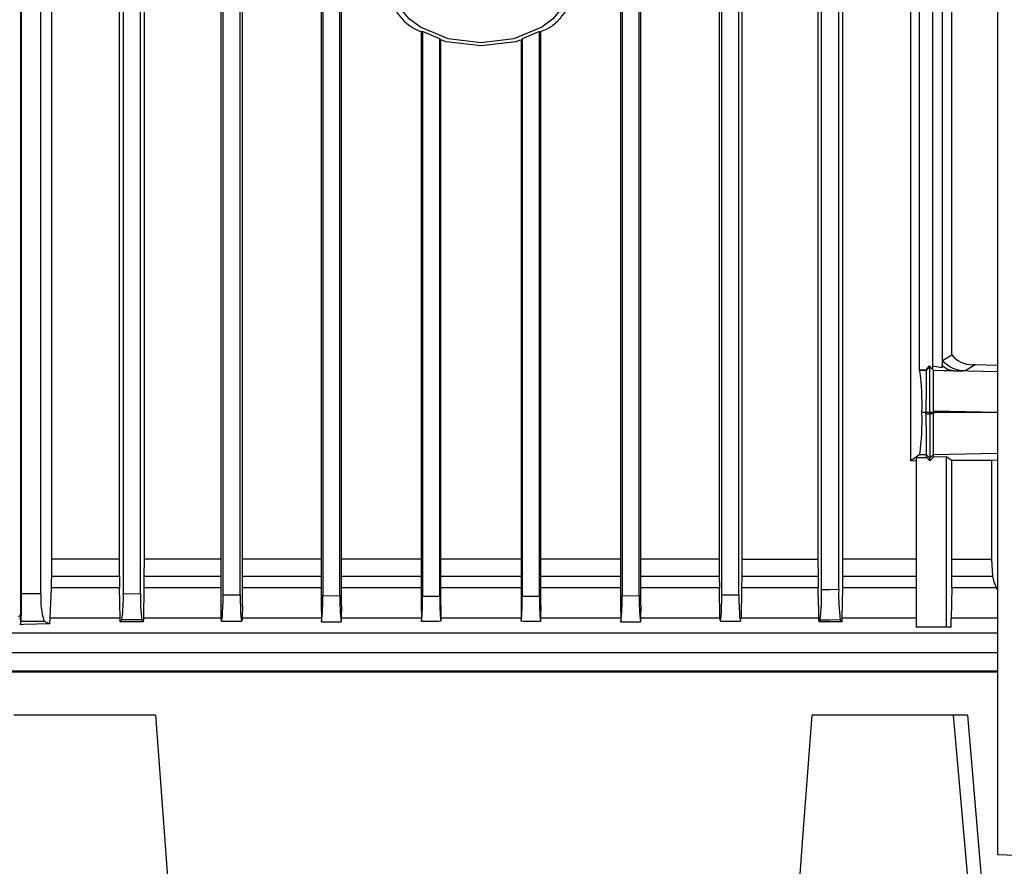
# Model space of a CAD drawing. Extents: x 0.4 to 10.6, y 0.4 to 8.1.
# Drawn here: x 3.6 to 3.8, y 3.8 to 4 of the extents above; entities that cross this region are included whole.
import ezdxf

# ---------------------------------------------------------------- set-up
doc = ezdxf.new("R2010")
doc.units = 0
doc.linetypes.add('SLD-SOLID', pattern=[0])
doc.layers.get('0').update_dxf_attribs({"linetype": 'CONTINUOUS'})

msp = doc.modelspace()

# ---------------------------------------------------------------- linework, layer by layer
at = {"color": 7, "linetype": 'SLD-SOLID'}
for p, q in [((3.84448020731905, 4.236134489182509), (3.84448020731905, 3.754961849211388)), ((3.595540176428863, 3.816026299345204), (3.595540176428863, 4.080743537605375)), ((3.603333431585699, 4.067292078182968), (3.603333431585699, 3.830140554073907)), ((3.805019287619406, 4.067292078182968), (3.805019287619406, 3.830140554073907)), ((3.822370250883302, 3.85516694348544), (3.822370250883302, 4.067292078182968)), ((3.595717755118199, 3.821297373268123), (3.595717755118199, 4.05743123802216)), ((3.600636018302003, 3.821297373268123), (3.600636018302003, 4.05743123802216)), ((3.620663845457353, 3.830140554073907), (3.620663845457353, 4.05743123802216)), ((3.621661558376133, 4.05743123802216), (3.621661558376133, 3.821410533442369)), ((3.626036012286513, 3.821350694133638), (3.626036012286513, 4.05743123802216)), ((3.626939704809943, 4.05743123802216), (3.626939704809943, 3.830140554073907)), ((3.646486711223479, 4.05743123802216), (3.646486711223479, 3.818391320913162)), ((3.647088066128428, 3.821092433413384), (3.647088066128428, 4.05743123802216)), ((3.651462520038807, 3.821045891728815), (3.651462520038807, 4.05743123802216)), ((3.652012721460611, 3.818391320913162), (3.652012721460611, 4.05743123802216)), ((3.672089995081789, 4.05743123802216), (3.672089995081789, 3.818391320913162)), ((3.672514573880722, 4.05743123802216), (3.672514573880722, 3.820862332367827)), ((3.676889027791101, 3.820832999373351), (3.676889027791101, 4.05743123802216)), ((3.677286616161089, 3.818391320913162), (3.677286616161089, 4.05743123802216)), ((3.74839651080463, 4.05743123802216), (3.74839651080463, 3.818391320913162)), ((3.748794101211631, 4.05743123802216), (3.748794101211631, 3.820832999373351)), ((3.753168555122011, 3.820862332367827), (3.753168555122011, 4.05743123802216)), ((3.753593137994971, 3.818391320913162), (3.753593137994971, 4.05743123802216)), ((3.773566210227299, 4.05743123802216), (3.773566210227299, 3.830140554073907)), ((3.774220613037953, 3.821045891728815), (3.774220613037953, 4.05743123802216)), ((3.778595062874305, 3.821092433413384), (3.778595062874305, 4.05743123802216)), ((3.779304782823707, 4.05743123802216), (3.779304782823707, 3.830140554073907)), ((3.798743420118763, 4.05743123802216), (3.798743420118763, 3.830140554073907)), ((3.799647120790246, 3.822339802707371), (3.799647120790246, 4.05743123802216)), ((3.804021574700626, 3.822399902753831), (3.804021574700626, 4.05743123802216)), ((3.824663781425278, 3.878325668546464), (3.824663781425278, 4.042380543740917)), ((3.827942623547814, 4.041958539727054), (3.827942623547814, 3.878538821639657)), ((3.830365610372078, 4.042445988910814), (3.830365610372078, 3.878953916103709)), ((3.832898270003467, 3.882219134679922), (3.832898270003467, 4.040941923322945)), ((3.697941083670029, 3.964540554066231), (3.697605748469777, 3.964446688483907)), ((3.697605748469777, 3.964445124057536), (3.697605748469777, 3.818391320913162)), ((3.702315536561902, 3.962716432916412), (3.697941083670029, 3.964539120008723)), ((3.697941083670029, 3.964539120008723), (3.697941083670029, 3.820737960471248)), ((3.72774204635121, 3.964539120008723), (3.723367593459337, 3.962716432916412)), ((3.72774204635121, 3.964539120008723), (3.728077385625491, 3.964445124057536)), ((3.72774204635121, 3.820737960471248), (3.72774204635121, 3.964539120008723)), ((3.728077385625491, 3.818391320913162), (3.728077385625491, 3.964445124057536)), ((3.702315536561902, 3.820727922068694), (3.702315536561902, 3.962716432916412)), ((3.702315537580409, 3.962717215129598), (3.70264243954475, 3.962390119648974)), ((3.702642438526244, 3.818391320913162), (3.702642438526244, 3.962389467804652)), ((3.723367593459337, 3.962716432916412), (3.723040687420969, 3.962389337435787)), ((3.723040687420969, 3.962389467804652), (3.723040687420969, 3.818391320913162)), ((3.723367593459337, 3.962716432916412), (3.723367593459337, 3.820727922068694)), ((3.830508551683771, 3.880799808853873), (3.832898270003467, 3.882219134679922)), ((3.824731410273654, 3.87818161095137), (3.824663781425278, 3.878325668546464)), ((3.826222357494548, 3.878325668546464), (3.824663781425278, 3.878325668546464)), ((3.82635032268295, 3.87818161095137), (3.824731410273654, 3.87818161095137)), ((3.827120126382705, 3.879369923149812), (3.826222357494548, 3.878325668546464)), ((3.826222357494548, 3.878325668546464), (3.82635032268295, 3.87818161095137)), ((3.827260859571758, 3.879145167227693), (3.82635032268295, 3.87818161095137)), ((3.828170606099325, 3.878246795383539), (3.827120118234651, 3.879365490608425)), ((3.827120126382705, 3.879369923149812), (3.827260826979542, 3.879145297596558)), ((3.827260826979542, 3.879145297596558), (3.828164340245783, 3.878190345665281)), ((3.827260859571758, 3.867538948711128), (3.827260859571758, 3.879145167227693)), ((3.827873617678309, 3.87940681753842), (3.830365610372078, 3.878953916103709)), ((3.827899259604313, 3.878539864590572), (3.827942623547814, 3.878538821639657)), ((3.828164340245783, 3.878190345665281), (3.827971769137048, 3.878444173844147)), ((3.830365610372078, 3.878953916103709), (3.830404606958624, 3.879451273321159)), ((3.838788604180047, 3.879637440059434), (3.83639742735868, 3.878217332020199)), ((3.838092173706752, 3.87967576850555), (3.838788604180047, 3.879637440059434)), ((3.838767378499321, 3.879638352641484), (3.838092173706752, 3.87967576850555)), ((3.84448020731905, 3.879515675540143), (3.838811850578169, 3.879637440059434)), ((3.828162800263573, 3.867908674810391), (3.828162058790657, 3.867538166497941)), ((3.826277992407405, 3.867538166497941), (3.825244550271742, 3.867538166497941)), ((3.826277560560542, 3.867148754700164), (3.826277992407405, 3.867538166497941)), ((3.826277560560542, 3.867148754700164), (3.827260867719812, 3.867149015437892)), ((3.826393988104449, 3.867538296866806), (3.826278008703513, 3.867538166497941)), ((3.826895207499506, 3.867538687973399), (3.826393988104449, 3.867538296866806)), ((3.827260851423704, 3.867538948711128), (3.826895207499506, 3.867538687973399)), ((3.827260851423704, 3.867538948711128), (3.82726084327565, 3.867149015437892)), ((3.828162849151897, 3.867148885069028), (3.82726084327565, 3.867149015437892)), ((3.82726084327565, 3.867149015437892), (3.827260851423704, 3.855862982852141)), ((3.827612839209363, 3.867538687973399), (3.827260851423704, 3.867538948711128)), ((3.828162058790657, 3.867538166497941), (3.827612839209363, 3.867538687973399)), ((3.828162058790657, 3.867538166497941), (3.828162841003843, 3.867148885069028)), ((3.84448020731905, 3.867538166497941), (3.828162058790657, 3.867538166497941)), ((3.824684461186384, 3.856828494661429), (3.822370250883302, 3.85516694348544)), ((3.823733713650982, 3.856025422457106), (3.826460019934237, 3.856030246105086)), ((3.823733713650982, 3.856025422457106), (3.823733713650982, 3.812843734628982)), ((3.824684461186384, 3.856828494661429), (3.826353867086449, 3.856828494661429)), ((3.826353858938395, 3.856828494661429), (3.827260818831487, 3.855862982852141)), ((3.826460019934237, 3.856030246105086), (3.826353867086449, 3.856828494661429)), ((3.826460019934237, 3.856030246105086), (3.827260859571758, 3.855177242625722)), ((3.827260859571758, 3.855177242625722), (3.827260818831487, 3.855862982852141)), ((3.827260859571758, 3.855177242625722), (3.828162987668815, 3.856139495213402)), ((3.828162922484383, 3.856823279906855), (3.827260875867866, 3.855862982852141)), ((3.828162922484383, 3.856823279906855), (3.828162987668815, 3.856822628062534)), ((3.828162987668815, 3.856139495213402), (3.828162987668815, 3.856822628062534)), ((3.831384337122179, 3.856211067719924), (3.828162987668815, 3.856139495213402)), ((3.832899052216653, 3.85531152255599), (3.831384337122179, 3.856211067719924)), ((3.831384337122179, 3.856211067719924), (3.831384337122179, 3.812843734628982)), ((3.842978089116092, 3.855314260302142), (3.832899052216653, 3.85531152255599)), ((3.832899052216653, 3.830140554073907), (3.832899052216653, 3.85531152255599)), ((3.84448020731905, 3.855345418460718), (3.842978089116092, 3.855314260302142)), ((3.842978089116092, 3.855314260302142), (3.842978089116092, 3.830140554073907)), ((3.823733713650982, 3.855141000081436), (3.822370250883302, 3.85516694348544)), ((3.603333431585699, 3.830140554073907), (3.603316239191715, 3.825850505855132)), ((3.620663845457353, 3.830140554073907), (3.603333431585699, 3.830140554073907)), ((3.620671472035917, 3.825850505855132), (3.620663845457353, 3.830140554073907)), ((3.626939704809943, 3.830140554073907), (3.626932550818512, 3.825850505855132)), ((3.646486711223479, 3.830140554073907), (3.626939704809943, 3.830140554073907)), ((3.672089995081789, 3.830140554073907), (3.652012721460611, 3.830140554073907)), ((3.697605748469777, 3.830140554073907), (3.677286616161089, 3.830140554073907)), ((3.723040687420969, 3.830140554073907), (3.702642438526244, 3.830140554073907)), ((3.74839651080463, 3.830140554073907), (3.728077385625491, 3.830140554073907)), ((3.773566210227299, 3.830140554073907), (3.753593137994971, 3.830140554073907)), ((3.773566210227299, 3.830140554073907), (3.773572920149785, 3.825850505855132)), ((3.779304782823707, 3.830140554073907), (3.779297795867385, 3.825850505855132)), ((3.779304782823707, 3.830140554073907), (3.798743420118763, 3.830140554073907)), ((3.798743420118763, 3.830140554073907), (3.798750582258247, 3.825850505855132)), ((3.805019287619406, 3.830140554073907), (3.805011661040842, 3.825850505855132)), ((3.823733713650982, 3.830140554073907), (3.805019287619406, 3.830140554073907)), ((3.832890121949446, 3.825850505855132), (3.832899052216653, 3.830140554073907)), ((3.832899052216653, 3.830140554073907), (3.842978089116092, 3.830140554073907)), ((3.842978089116092, 3.830140554073907), (3.843237132049532, 3.825850505855132)), ((3.603316239191715, 3.825850505855132), (3.620671480183971, 3.825850505855132)), ((3.620671472035917, 3.825850505855132), (3.620693781407827, 3.823284846604958)), ((3.773572920149785, 3.825850505855132), (3.773598676148547, 3.822876531321851)), ((3.779297795867385, 3.825850505855132), (3.779271000991736, 3.822876531321851)), ((3.779297795867385, 3.825850505855132), (3.798750582258247, 3.825850505855132)), ((3.832890121949446, 3.825850505855132), (3.843237132049532, 3.825850505855132)), ((3.603250305138576, 3.822876531321851), (3.60293429101142, 3.815126754181271)), ((3.620700707253746, 3.822876531321851), (3.603250305138576, 3.822876531321851)), ((3.620693781407827, 3.823284846604958), (3.620700707253746, 3.822876531321851)), ((3.620840861930963, 3.815126754181271), (3.620700707253746, 3.822876531321851)), ((3.626905100024515, 3.822876531321851), (3.626773297102669, 3.815126754181271)), ((3.773722575457992, 3.815126754181271), (3.773598676148547, 3.822876531321851)), ((3.779271000991736, 3.822876531321851), (3.779142229145986, 3.815126754181271)), ((3.798778024904191, 3.822876531321851), (3.779271000991736, 3.822876531321851)), ((3.798854380318422, 3.818391320913162), (3.798778024904191, 3.822876531321851)), ((3.804982425823014, 3.822876531321851), (3.804842271145797, 3.815126754181271)), ((3.832855940862827, 3.822876531321851), (3.832693044966837, 3.815126754181271)), ((3.844228888740822, 3.822876531321851), (3.832855940862827, 3.822876531321851)), ((3.84448020731905, 3.82246417460395), (3.844228888740822, 3.822876531321851)), ((3.600636018302003, 3.821297373268123), (3.595717755118199, 3.821297373268123)), ((3.621661558376133, 3.821410533442369), (3.626036012286513, 3.821350694133638)), ((3.647088066128428, 3.821092433413384), (3.651462520038807, 3.821045891728815)), ((3.672514573880722, 3.820862332367827), (3.676889027791101, 3.820832999373351)), ((3.697941083670029, 3.820737960471248), (3.702315536561902, 3.820727922068694)), ((3.723367593459337, 3.820727922068694), (3.72774204635121, 3.820737960471248)), ((3.748794101211631, 3.820832999373351), (3.753168555122011, 3.820862332367827)), ((3.774220613037953, 3.821045891728815), (3.778595062874305, 3.821092433413384)), ((3.646486707149452, 3.818391190544298), (3.646540895782719, 3.815126623812407)), ((3.652012729608665, 3.818391190544298), (3.651960565766822, 3.815126623812407)), ((3.6720899665636, 3.818390929806569), (3.672141441894878, 3.815126363074678)), ((3.677286644679278, 3.818390799437705), (3.677236253039185, 3.815126363074678)), ((3.697605707729506, 3.81839066906884), (3.69765579178056, 3.815126232705814)), ((3.702642480285021, 3.818390799437705), (3.702592736415221, 3.815126232705814)), ((3.723040657375019, 3.818390929806569), (3.723090400735566, 3.815126363074678)), ((3.728077411088159, 3.818390929806569), (3.728027327037105, 3.815126363074678)), ((3.748396502656576, 3.818391190544298), (3.748446896333683, 3.815126623812407)), ((3.753593142068998, 3.818391190544298), (3.753541666737719, 3.815126754181271)), ((3.798854380318422, 3.818391320913162), (3.79890983597409, 3.815126754181271)), ((3.595010463288895, 3.815402484329347), (3.595540176428863, 3.816026299345204)), ((3.60293429101142, 3.815126754181271), (3.602883235304924, 3.813662972572483)), ((3.620840861930963, 3.815126754181271), (3.602934258419204, 3.815126754181271)), ((3.620846068537483, 3.814837856777898), (3.620840861930963, 3.815126754181271)), ((3.626773297102669, 3.815126754181271), (3.626768391974148, 3.814837856777898)), ((3.646540875412585, 3.815126754181271), (3.626773297102669, 3.815126754181271)), ((3.646540899856746, 3.815126754181271), (3.64654358056652, 3.814967704166779)), ((3.651960557618768, 3.815126754181271), (3.651952344380315, 3.81459719585433)), ((3.672141482635148, 3.815126754181271), (3.651960537248633, 3.815126754181271)), ((3.67214146633904, 3.815126754181271), (3.672146021101238, 3.814837856777898)), ((3.677236224520996, 3.815126754181271), (3.677231767535446, 3.814837856777898)), ((3.697655828446804, 3.815126623812407), (3.697660260988191, 3.814837856777898)), ((3.702592699748978, 3.815126754181271), (3.702588297762794, 3.814837856777898)), ((3.723090431290768, 3.815126754181271), (3.702592702804499, 3.815126754181271)), ((3.723090431290768, 3.815126754181271), (3.723094833276952, 3.814837856777898)), ((3.728027299537422, 3.815126754181271), (3.728022868014541, 3.814837856777898)), ((3.748446914666804, 3.815126754181271), (3.728027303611449, 3.815126754181271)), ((3.748446906518751, 3.815126754181271), (3.748451365541313, 3.814837856777898)), ((3.753541662663693, 3.815126754181271), (3.753537107901495, 3.814837856777898)), ((3.773722587680073, 3.815126754181271), (3.753541674885774, 3.815126754181271)), ((3.773722575457992, 3.815126754181271), (3.773730788696445, 3.81459719585433)), ((3.77914222507196, 3.815126754181271), (3.77913955251024, 3.814967704166779)), ((3.798909852270199, 3.815126754181271), (3.779142249516121, 3.815126754181271)), ((3.79890983597409, 3.815126754181271), (3.798914732954557, 3.814837856777898)), ((3.804842271145797, 3.815126754181271), (3.804837064539277, 3.814837856777898)), ((3.832656777978388, 3.812843734628982), (3.832693044966837, 3.815126754181271)), ((3.595414386770885, 3.814676460123847), (3.59524599093843, 3.814837856777898)), ((3.595413580113537, 3.814837856777898), (3.595419104494163, 3.813457771980015)), ((3.595419104494163, 3.813457771980015), (3.595624451751604, 3.814323160501491)), ((3.595624451751604, 3.814323160501491), (3.601474884907641, 3.814323160501491)), ((3.601474884907641, 3.814323160501491), (3.602883243452978, 3.813662972572483)), ((3.620856881005168, 3.814158243888103), (3.620846068537483, 3.814837856777898)), ((3.626758215054676, 3.814158243888103), (3.620856872857114, 3.814158243888103)), ((3.626390615597512, 3.814670332787224), (3.621300289956944, 3.814743208982389)), ((3.626758215054676, 3.814158243888103), (3.626390615597512, 3.814670332787224)), ((3.626768391974148, 3.814837856777898), (3.626758215054676, 3.814158243888103)), ((3.672146021101238, 3.814837856777898), (3.672155464695849, 3.814159677945611)), ((3.677231767535446, 3.814837856777898), (3.677222568382456, 3.814163589011541)), ((3.697660260988191, 3.814837856777898), (3.697667771456985, 3.814293306031558)), ((3.702588297762794, 3.814837856777898), (3.702581181456113, 3.81432042275534)), ((3.723094833276952, 3.814837856777898), (3.723101949583633, 3.81432042275534)), ((3.728022868014541, 3.814837856777898), (3.728015356527241, 3.814293436400422)), ((3.748451365541313, 3.814837856777898), (3.74846056265729, 3.814163719380405)), ((3.753537107901495, 3.814837856777898), (3.753527664306885, 3.814159677945611)), ((3.798914732954557, 3.814837856777898), (3.798924918022084, 3.814158243888103)), ((3.799235717394665, 3.814590807779977), (3.798924918022084, 3.814158243888103)), ((3.804826260219646, 3.814158243888103), (3.798924942466245, 3.814158243888103)), ((3.804826252071591, 3.814158243888103), (3.804440751339744, 3.8146660306147)), ((3.804837064539277, 3.814837856777898), (3.804826252071591, 3.814158243888103)), ((3.831384337122179, 3.812843734628982), (3.823733713650982, 3.812843734628982)), ((3.832656777978388, 3.812843734628982), (3.831384337122179, 3.812843734628982)), ((3.84448020731905, 3.811303165759098), (3.529619771280342, 3.811303165759098)), ((3.84448020731905, 3.806334156494851), (3.529382532539462, 3.806334156494851)), ((3.84448020731905, 3.801334380178619), (3.531124977595773, 3.801334380178619)), ((3.84448020731905, 3.801626145697008), (3.536801743128405, 3.801626145697008)), ((3.68727002342451, 3.801626145697008), (3.68727002342451, 3.801334380178619)), ((3.742825578308665, 3.801626145697008), (3.742825578308665, 3.801334380178619)), ((3.629823260387751, 3.790398257624751), (3.593761757714048, 3.790398257624751)), ((3.83331760145561, 3.790398257624751), (3.797256090633854, 3.790398257624751)), ((3.837336107626077, 3.744466503787847), (3.83331760145561, 3.790398257624751)), ((3.836887451327511, 3.790398257624751), (3.83331760145561, 3.790398257624751)), ((3.836887451327511, 3.790398257624751), (3.840739321645192, 3.744466503787847))]:
    msp.add_line(p, q, dxfattribs=at)
at = {"color": 8, "linetype": 'SLD-SOLID'}
for p, q in [((3.84448020731905, 3.877915528099256), (3.833325627288822, 3.878146672095728)), ((3.828162800263573, 3.867908674810391), (3.84448020731905, 3.867570497976298)), ((3.828162987668815, 3.856822628062534), (3.84448020731905, 3.857160804896627)), ((3.626932550818512, 3.825850505855132), (3.646486711223479, 3.825850505855132)), ((3.652012721460611, 3.825850505855132), (3.672089995081789, 3.825850505855132)), ((3.677286616161089, 3.825850505855132), (3.697605748469777, 3.825850505855132)), ((3.702642438526244, 3.825850505855132), (3.723040687420969, 3.825850505855132)), ((3.728077385625491, 3.825850505855132), (3.74839651080463, 3.825850505855132)), ((3.753593137994971, 3.825850505855132), (3.773572920149785, 3.825850505855132)), ((3.805011661040842, 3.825850505855132), (3.823733713650982, 3.825850505855132)), ((3.646486711223479, 3.822876531321851), (3.626905100024515, 3.822876531321851)), ((3.672089995081789, 3.822876531321851), (3.652012721460611, 3.822876531321851)), ((3.697605748469777, 3.822876531321851), (3.677286616161089, 3.822876531321851)), ((3.723040687420969, 3.822876531321851), (3.702642438526244, 3.822876531321851)), ((3.74839651080463, 3.822876531321851), (3.728077385625491, 3.822876531321851)), ((3.773598676148547, 3.822876531321851), (3.753593137994971, 3.822876531321851)), ((3.823733713650982, 3.822876531321851), (3.804982425823014, 3.822876531321851)), ((3.823733713650982, 3.815126754181271), (3.804842271145797, 3.815126754181271)), ((3.84448020731905, 3.815126754181271), (3.832692979782405, 3.815126754181271)), ((3.842141797295525, 3.801626145697008), (3.842141797295525, 3.801334380178619))]:
    msp.add_line(p, q, dxfattribs=at)
at = {"color": 7, "linetype": 'SLD-SOLID', "flags": 128}
for points in [[(3.734713832016251, 3.975149711508339), (3.734293457613192, 3.972525516638077), (3.733048559216587, 3.970002096899948), (3.731027357010132, 3.967676577097885), (3.728307418431094, 3.965638129535094), (3.721211724799301, 3.962722169146443), (3.712841896025314, 3.961698252085931), (3.704472321368762, 3.962722429884171), (3.697375981494434, 3.965637868797365), (3.694655670141926, 3.967676316360156), (3.692634329418552, 3.970001966531084), (3.691389612316148, 3.972525516638077), (3.690969299023496, 3.975149711508339)], [(3.722800326447639, 3.962396768461055), (3.72173817566214, 3.961961727560758), (3.712842197503313, 3.960876406765143), (3.70394527569798, 3.961961727560758), (3.702882787786745, 3.962396768461055)], [(3.833325619140767, 3.878146672095728), (3.830844536691332, 3.878158014186925), (3.828164397282161, 3.878190345665281)], [(3.830404680291109, 3.879451403690024), (3.831728054633006, 3.878524872171173), (3.833325627288822, 3.878146672095728)], [(3.603316239191715, 3.825850505855132), (3.603296724602334, 3.824351263915244), (3.603250305138576, 3.822876531321851)], [(3.626932550818512, 3.825850505855132), (3.626924476096977, 3.824358303833919), (3.626905100024515, 3.822876531321851)], [(3.798750582258247, 3.825850505855132), (3.798758656979782, 3.824358303833919), (3.798778024904191, 3.822876531321851)], [(3.805011661040842, 3.825850505855132), (3.805003007807472, 3.824351263915244), (3.804982425823014, 3.822876531321851)], [(3.832855940862827, 3.822876531321851), (3.832880010214406, 3.82435204612843), (3.832890121949446, 3.825850505855132)], [(3.843237132049532, 3.825850505855132), (3.843530633103427, 3.824352176497294), (3.844228888740822, 3.822876531321851)], [(3.64654358056652, 3.814967704166779), (3.646728952869527, 3.814404771410567), (3.646908401537261, 3.815427124044707), (3.64698459806444, 3.816524178038112), (3.647039711501839, 3.817842467994299), (3.647075913305855, 3.819422538630077), (3.647085026904278, 3.820250380918624), (3.647088066128428, 3.821092433413384)], [(3.651462520038807, 3.821045891728815), (3.65147281917909, 3.819497891833664), (3.651503272530994, 3.818029547314624), (3.651550926424936, 3.816752323550704), (3.65161648566759, 3.815661657631651), (3.651777487141021, 3.814436842151194), (3.651833085387634, 3.814487816377151)], [(3.773730788696445, 3.814597065485466), (3.773905645935739, 3.814436842151194), (3.774066647409169, 3.815661657631651), (3.774132206651823, 3.816752323550704), (3.774179856471739, 3.818029547314624), (3.77421031389767, 3.8194977614648), (3.774220613037953, 3.821045891728815)], [(3.778595062874305, 3.821092433413384), (3.778598102098455, 3.820251032762946), (3.778607211622851, 3.819422799367806), (3.778643417500894, 3.817842598363163), (3.7786985472344, 3.816523917300383), (3.778774727465471, 3.815427124044707), (3.778954176133206, 3.814404771410567), (3.778971560006459, 3.814457440431759)], [(3.804021574700626, 3.822399902753831), (3.801840813226302, 3.822369787546169), (3.799647120790246, 3.822339802707371)], [(3.697655846779925, 3.815126623812407), (3.68740543186026, 3.815126754181271), (3.677236240817104, 3.815126754181271)], [(3.602883194564654, 3.813662972572483), (3.596306696462847, 3.813483324277425), (3.595419088198055, 3.813457771980015)], [(3.646713561195481, 3.814390952310947), (3.649232165433683, 3.814362401529657), (3.651832103547124, 3.81433424185496)], [(3.773849310290236, 3.814333329272909), (3.77643304192423, 3.814361358578742), (3.778971270750542, 3.814390170097761)], [(3.804440751339744, 3.8146660306147), (3.801850044971508, 3.814628223644042), (3.799235717394665, 3.814590807779977)], [(3.629823260387751, 3.790398257624751), (3.632363041418355, 3.757344992051488), (3.635485612012819, 3.713837512431384)], [(3.791593739008785, 3.713837512431384), (3.79485195025854, 3.759173415373831), (3.797256090633854, 3.790398257624751)], [(3.84448020731905, 3.754961849211388), (3.870702674024507, 3.754011786112523), (3.897254590998199, 3.753049794262573), (3.924030172054773, 3.752079719543032)]]:
    msp.add_lwpolyline(points, dxfattribs=at)
at = {"color": 7, "linetype": 'SLD-SOLID'}
for centre, radius, start, end in [((3.701602872943051, 3.975905516837093), 0.01204718050152477, 183.5969340068312, 251.8457594525762), ((3.723868622617964, 3.976070215371697), 0.01226966014347419, 288.8529929742125, 355.6974695135752), ((3.851423526085172, 3.878509414952389), 0.02104001089436995, 173.750455658865, 177.4342908207651), ((3.836022275412291, 3.885367366530963), 0.00715986958596262, 219.638282442575, 273.0034723826914), ((3.838039196305379, 3.886142597479104), 0.00646704597001289, 217.3502245280762, 270.4693666123088), ((3.755575170180968, 3.869513369710662), 0.06969737405357715, 358.3760369248781, 7.14435800248927), ((4.401519716325479, 3.868950930798147), 0.575243458753949, 179.0805602281422, 180.1407152258576), ((2.000070665920552, 3.873333461984086), 1.828100183240159, 359.8299776627005, 0.1522232022320136), ((3.83424580259078, 3.904949413598516), 0.02681853229861047, 268.033728665813, 274.6017303660391), ((3.764421436071315, 3.865349581892241), 0.06086247713997928, 351.9518300838394, 2.060772210144498), ((4.347557155940665, 3.865842609314692), 0.5212812317506098, 179.856437002203, 180.9908211479081), ((2.297028394054818, 3.861987290723806), 1.531143147027763, 359.8067609898737, 0.1931485846049763), ((3.434363986419982, 3.819968287808017), 0.1613592425034221, 357.9951071924964, 0.471939799660535), ((3.619173132884571, 3.819989483135549), 0.0185831965400502, 175.9641718414715, 197.7531384318192), ((3.583121260577532, 3.820155386381185), 0.03856073065373754, 351.9316318570387, 1.865300085666745), ((3.665806803321745, 3.820112193549278), 0.03979007041041239, 178.2163308905488, 187.8606526747408), ((3.63335926974271, 3.819599215105711), 0.03917567239190736, 352.0187011368852, 1.847673027397031), ((3.721004540243565, 3.819696274458391), 0.04413015502437909, 178.5239855959345, 187.2020677470663), ((3.639861288008993, 3.819973011694437), 0.05808483287966736, 354.3886127436319, 0.7545791436896416), ((3.75774966446799, 3.819816834146738), 0.05544161449588253, 179.0583996699753, 185.6895770370192), ((3.663320618575651, 3.820008109907704), 0.06005128909714661, 354.5651512045708, 0.6867993536542008), ((3.78125248136859, 3.819779160574212), 0.0535190242156167, 178.9734841522787, 185.8833162167963), ((3.704680473146646, 3.819696206962236), 0.04412827300089884, 352.7977117977514, 1.476165033959116), ((3.792323848276173, 3.819599238098437), 0.03917566067243494, 178.1523600648375, 187.9813352228939), ((3.753593583001524, 3.820899421619357), 0.04607605712879483, 352.1304916419334, 1.79141206853569), ((3.848635955480045, 3.820939710851893), 0.04463826982222158, 178.1254255286025, 188.0793772718021), ((3.587413731978545, 3.81610281081825), 0.008126804624796568, 349.8915527276149, 359.4605691344226), ((3.563024321600556, 3.858456395397156), 0.07284868670337857, 322.5488773234663, 323.1261949097603), ((3.673863546755339, 4.849149878962256), 1.034991610443838, 269.9054436743181, 270.1859524904123), ((3.71664673089247, 0.8205720199984895), 2.9937814446909, 90.26919111016191, 90.36322637838371), ((3.709202189205596, 0.8505997344302867), 2.963753282871288, 89.63629816721102, 89.73128650725991), ((3.751857827996002, 4.89706452176723), 1.082906131281215, 269.8202532864063, 270.0883505121247)]:
    msp.add_arc(centre, radius, start, end, dxfattribs=at)

doc.saveas('drawing.dxf')
